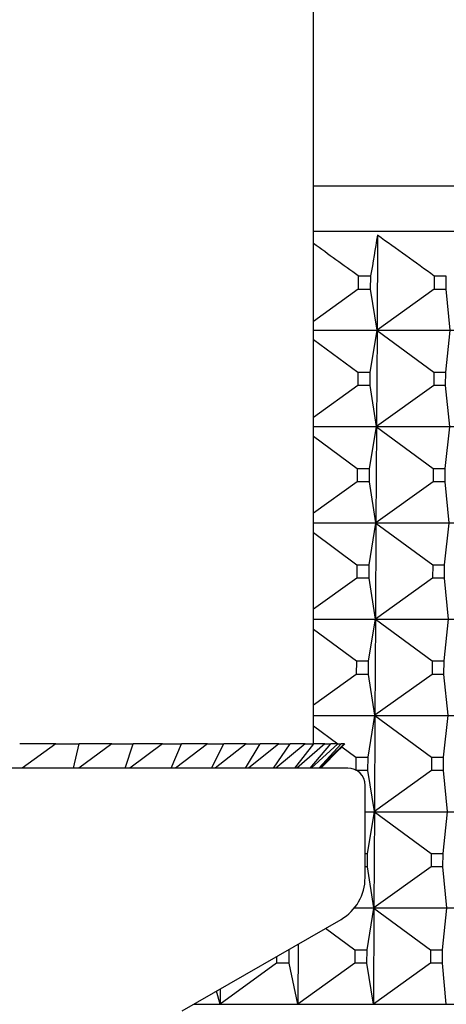
# Model space of a CAD drawing. Units: millimetres. Extents: x -21 to 270, y -35 to 371.
# Drawn here: x 96 to 101, y 121 to 131 of the extents above; entities that cross this region are included whole.
import ezdxf

# ---------------------------------------------------------------- set-up
doc = ezdxf.new("R2010")
doc.units = ezdxf.units.MM
doc.layers.add('Default', color=7, linetype='Continuous')
doc.layers.add('DV3_Default', color=7, linetype='Continuous')

# ---------------------------------------------------------------- blocks, each defined once
blk = doc.blocks.new('SE2')
at = {"layer": 'DV3_Default', "color": 7, "linetype": 'Continuous'}
for p, q in [((99.296, 123.235), (99.296, 136.185)), ((109.313, 129.031), (99.296, 129.031)), ((108.844, 128.559), (99.296, 128.559)), ((99.961, 128.52), (99.956, 127.533)), ((99.89, 128.096), (99.761, 128.096)), ((99.761, 128.096), (99.761, 127.958)), ((99.889, 127.958), (99.89, 128.096)), ((100.675, 128.096), (100.55, 128.096)), ((100.55, 128.096), (100.55, 127.958)), ((100.674, 127.958), (100.675, 128.096)), ((99.761, 127.958), (99.296, 127.624)), ((99.761, 127.958), (99.889, 127.958)), ((99.956, 127.533), (99.889, 127.958)), ((100.55, 127.958), (99.956, 127.533)), ((100.55, 127.958), (100.674, 127.958)), ((100.715, 127.533), (100.674, 127.958)), ((99.296, 127.532), (108.873, 127.532)), ((99.885, 127.098), (99.956, 127.53)), ((99.956, 127.53), (99.95, 126.533)), ((99.956, 127.53), (100.545, 127.098)), ((100.669, 127.098), (100.715, 127.53)), ((99.296, 127.437), (99.756, 127.098)), ((99.756, 127.098), (99.756, 126.958)), ((99.756, 127.098), (99.885, 127.098)), ((99.884, 126.958), (99.885, 127.098)), ((100.545, 127.098), (100.544, 126.958)), ((100.545, 127.098), (100.669, 127.098)), ((100.668, 126.958), (100.669, 127.098)), ((99.756, 126.958), (99.296, 126.627)), ((99.884, 126.958), (99.756, 126.958)), ((99.95, 126.533), (99.884, 126.958)), ((100.544, 126.958), (99.95, 126.533)), ((100.668, 126.958), (100.544, 126.958)), ((100.71, 126.533), (100.668, 126.958)), ((99.296, 126.532), (108.864, 126.532)), ((99.879, 126.097), (99.95, 126.53)), ((99.95, 126.53), (99.945, 125.533)), ((99.95, 126.53), (100.54, 126.097)), ((100.664, 126.097), (100.71, 126.53)), ((99.296, 126.433), (99.751, 126.097)), ((99.751, 126.097), (99.75, 125.958)), ((99.751, 126.097), (99.879, 126.097)), ((99.879, 125.958), (99.879, 126.097)), ((100.54, 126.097), (100.539, 125.958)), ((100.54, 126.097), (100.664, 126.097)), ((100.663, 125.958), (100.664, 126.097)), ((99.75, 125.958), (99.296, 125.631)), ((99.879, 125.958), (99.75, 125.958)), ((99.945, 125.533), (99.879, 125.958)), ((100.539, 125.958), (99.945, 125.533)), ((100.663, 125.958), (100.539, 125.958)), ((100.704, 125.533), (100.663, 125.958)), ((99.296, 125.532), (108.855, 125.532)), ((99.874, 125.097), (99.945, 125.53)), ((99.945, 125.53), (99.939, 124.533)), ((99.945, 125.53), (100.534, 125.097)), ((100.658, 125.097), (100.704, 125.53)), ((99.296, 125.43), (99.746, 125.097)), ((99.746, 125.097), (99.745, 124.958)), ((99.746, 125.097), (99.874, 125.097)), ((99.873, 124.958), (99.874, 125.097)), ((100.534, 125.097), (100.533, 124.958)), ((100.534, 125.097), (100.658, 125.097)), ((100.657, 124.958), (100.658, 125.097)), ((99.745, 124.958), (99.296, 124.635)), ((99.873, 124.958), (99.745, 124.958)), ((99.939, 124.533), (99.873, 124.958)), ((100.533, 124.958), (99.939, 124.533)), ((100.657, 124.958), (100.533, 124.958)), ((100.698, 124.533), (100.657, 124.958)), ((99.296, 124.531), (108.847, 124.531)), ((99.868, 124.097), (99.939, 124.53)), ((99.939, 124.53), (99.934, 123.533)), ((99.939, 124.53), (100.529, 124.097)), ((100.652, 124.097), (100.698, 124.53)), ((99.296, 124.426), (99.741, 124.097)), ((99.741, 124.097), (99.74, 123.958)), ((99.741, 124.097), (99.868, 124.097)), ((99.868, 123.958), (99.868, 124.097)), ((100.529, 124.097), (100.528, 123.958)), ((100.529, 124.097), (100.652, 124.097)), ((100.651, 123.958), (100.652, 124.097)), ((99.74, 123.958), (99.296, 123.638)), ((99.868, 123.958), (99.74, 123.958)), ((99.934, 123.533), (99.868, 123.958)), ((100.528, 123.958), (99.934, 123.533)), ((100.651, 123.958), (100.528, 123.958)), ((100.693, 123.533), (100.651, 123.958)), ((99.296, 123.531), (108.838, 123.531)), ((99.863, 123.097), (99.934, 123.53)), ((99.934, 123.53), (99.928, 122.533)), ((99.934, 123.53), (100.523, 123.097)), ((100.646, 123.097), (100.693, 123.53)), ((99.296, 123.422), (99.549, 123.235)), ((96.62, 123.235), (96.246, 123.235)), ((96.62, 123.235), (96.273, 122.985)), ((96.62, 123.235), (96.863, 123.235)), ((96.803, 122.985), (96.863, 123.235)), ((97.204, 123.235), (96.86, 122.985)), ((97.204, 123.235), (96.863, 123.235)), ((97.204, 123.235), (97.424, 123.235)), ((97.34, 122.985), (97.424, 123.235)), ((97.73, 123.235), (97.391, 122.985)), ((97.73, 123.235), (97.424, 123.235)), ((97.73, 123.235), (97.925, 123.235)), ((97.818, 122.985), (97.925, 123.235)), ((98.195, 123.235), (97.864, 122.985)), ((98.195, 123.235), (97.925, 123.235)), ((98.195, 123.235), (98.366, 123.235)), ((98.236, 122.985), (98.366, 123.235)), ((98.598, 123.235), (98.275, 122.985)), ((98.598, 123.235), (98.366, 123.235)), ((98.59, 122.985), (98.743, 123.235)), ((98.598, 123.235), (98.743, 123.235)), ((98.936, 123.235), (98.623, 122.985)), ((98.936, 123.235), (98.743, 123.235)), ((98.88, 122.985), (99.054, 123.235)), ((99.208, 123.235), (98.906, 122.985)), ((98.936, 123.235), (99.054, 123.235)), ((99.208, 123.235), (99.054, 123.235)), ((99.104, 122.985), (99.299, 123.235)), ((99.413, 123.235), (99.123, 122.985)), ((99.208, 123.235), (99.299, 123.235)), ((99.261, 122.985), (99.476, 123.235)), ((99.548, 123.235), (99.273, 122.985)), ((99.413, 123.235), (99.299, 123.235)), ((99.35, 122.985), (99.584, 123.235)), ((99.615, 123.235), (99.355, 122.985)), ((99.372, 122.985), (99.571, 123.184)), ((99.413, 123.235), (99.476, 123.235)), ((99.548, 123.235), (99.476, 123.235)), ((99.548, 123.235), (99.584, 123.235)), ((99.569, 123.182), (99.622, 123.235)), ((99.615, 123.235), (99.584, 123.235)), ((99.591, 123.204), (99.736, 123.097)), ((99.615, 123.235), (99.622, 123.235)), ((99.736, 123.097), (99.735, 122.958)), ((99.736, 123.097), (99.863, 123.097)), ((99.862, 122.958), (99.863, 123.097)), ((100.523, 123.097), (100.523, 122.958)), ((100.523, 123.097), (100.646, 123.097)), ((100.646, 122.958), (100.646, 123.097)), ((99.652, 122.985), (71.012, 122.985)), ((99.862, 122.958), (99.735, 122.958)), ((99.928, 122.533), (99.862, 122.958)), ((100.523, 122.958), (99.928, 122.533)), ((100.646, 122.958), (100.523, 122.958)), ((100.687, 122.533), (100.646, 122.958)), ((99.832, 121.846), (99.832, 122.805)), ((99.832, 122.531), (108.829, 122.531)), ((99.858, 122.097), (99.928, 122.53)), ((99.928, 122.53), (99.923, 121.533)), ((99.928, 122.53), (100.518, 122.097)), ((100.641, 122.097), (100.687, 122.53)), ((99.832, 122.097), (99.858, 122.097)), ((99.857, 121.958), (99.858, 122.097)), ((100.518, 122.097), (100.517, 121.958)), ((100.518, 122.097), (100.641, 122.097)), ((100.64, 121.958), (100.641, 122.097)), ((99.857, 121.958), (99.832, 121.958)), ((99.923, 121.533), (99.857, 121.958)), ((100.517, 121.958), (99.923, 121.533)), ((100.64, 121.958), (100.517, 121.958)), ((100.681, 121.533), (100.64, 121.958)), ((99.72, 121.531), (108.821, 121.531)), ((99.852, 121.097), (99.923, 121.529)), ((99.923, 121.529), (99.918, 120.533)), ((99.923, 121.529), (100.512, 121.097)), ((100.635, 121.097), (100.681, 121.529)), ((97.932, 120.461), (99.582, 121.413)), ((99.422, 121.321), (99.726, 121.097)), ((99.137, 121.157), (99.134, 120.533)), ((98.913, 121.027), (98.913, 120.958)), ((99.043, 120.958), (99.044, 121.097)), ((99.044, 121.097), (99.045, 121.103)), ((99.726, 121.097), (99.725, 120.958)), ((99.726, 121.097), (99.852, 121.097)), ((99.851, 120.958), (99.852, 121.097)), ((100.512, 121.097), (100.512, 120.958)), ((100.512, 121.097), (100.635, 121.097)), ((100.634, 120.958), (100.635, 121.097)), ((98.913, 120.958), (98.327, 120.533)), ((99.043, 120.958), (98.913, 120.958)), ((99.134, 120.533), (99.043, 120.958)), ((99.725, 120.958), (99.134, 120.533)), ((99.851, 120.958), (99.725, 120.958)), ((99.918, 120.533), (99.851, 120.958)), ((100.512, 120.958), (99.918, 120.533)), ((100.634, 120.958), (100.512, 120.958)), ((100.675, 120.533), (100.634, 120.958)), ((98.327, 120.533), (98.29, 120.667)), ((98.327, 120.689), (98.327, 120.533)), ((98.054, 120.531), (108.812, 120.531))]:
    blk.add_line(p, q, dxfattribs=at)
for centre, radius, start, end in [((255.575, 102.277), 157.812, 170.42769, 170.58345), ((48.731, 56.526), 88.36, 54.09435, 54.56489), ((48.025, 57.036), 87.899, 53.94318, 54.31766), ((99.652, 122.805), 0.18, 0, 90), ((99.332, 121.846), 0.5, 300, 0)]:
    blk.add_arc(centre, radius, start, end, dxfattribs=at)

msp = doc.modelspace()

# ---------------------------------------------------------------- block references
at = {"layer": 'Default'}
msp.add_blockref('SE2', (0, 0), dxfattribs=at)

doc.saveas('drawing.dxf')
